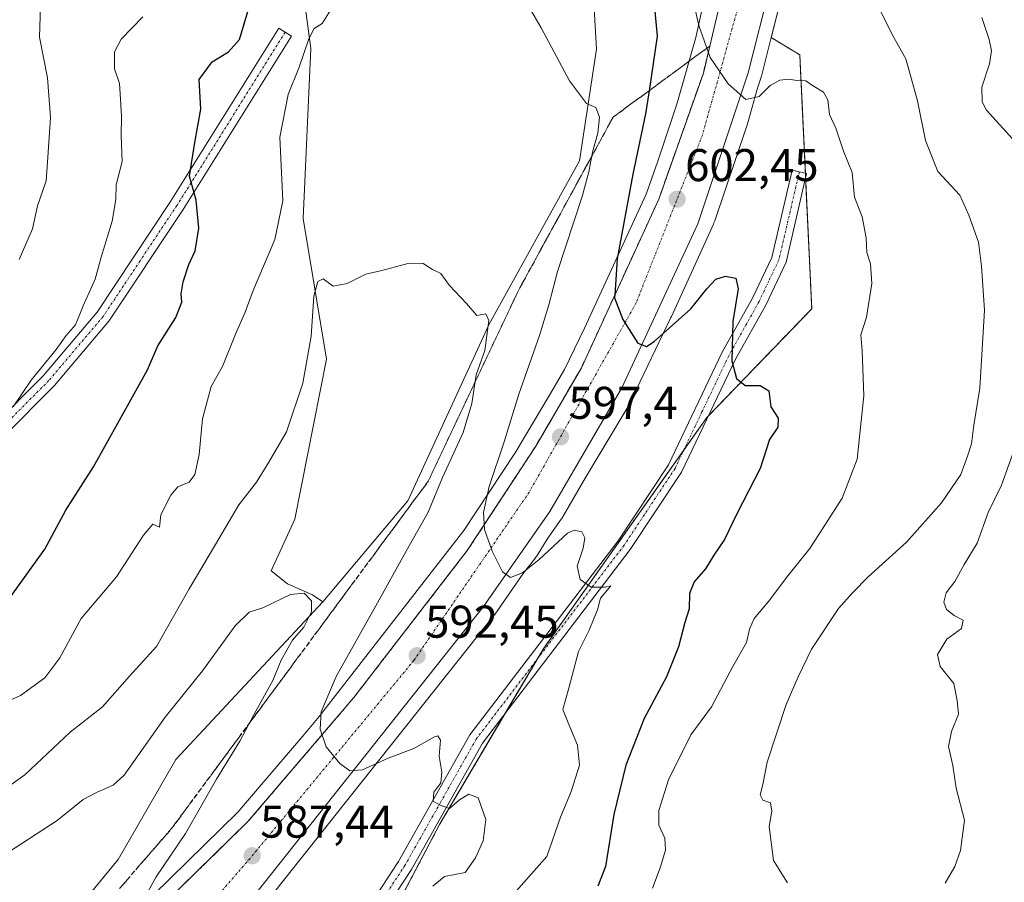
# Model space of a CAD drawing. Units: metres. Extents: x 600592 to 604037, y 4731478 to 4733842.
# Drawn here: x 601059 to 601274, y 4731663 to 4731852 of the extents above; entities that cross this region are included whole.
import ezdxf
from ezdxf.enums import TextEntityAlignment as Align

# ---------------------------------------------------------------- set-up
doc = ezdxf.new("R2010")
doc.units = ezdxf.units.M
doc.header["$MEASUREMENT"] = 0
for name, pattern in [('TRAZO_Y_PUNTO', [1, 0.5, -0.25, 0, -0.25]), ('TRAZOS', [0.75, 0.5, -0.25]), ('TRAZOSX2', [1.5, 1, -0.5])]:
    doc.linetypes.add(name, pattern=pattern)
for name, color, linetype, lineweight in [('Arbolado forestal', 92, 'TRAZOS', 0), ('Arbolado forestal CxS', 92, 'Continuous', 0), ('Camino', 19, 'Continuous', 0), ('Camino Cxs', 19, 'Continuous', 0), ('Camino eje', 39, 'TRAZO_Y_PUNTO', 13), ('Carretera de calzada única', 19, 'Continuous', 13), ('Carretera de calzada única Cxs', 19, 'Continuous', 13), ('Carretera de calzada única eje', 19, 'TRAZO_Y_PUNTO', 0), ('Carátula', 7, 'Continuous', 5), ('Cultivos herbáceos CxS', 92, 'Continuous', 0), ('Curva de nivel maestra', 36, 'Continuous', 30), ('Curva de nivel normal', 36, 'Continuous', 0), ('Matorral', 135, 'Continuous', 0), ('Matorral CxS', 135, 'Continuous', 0), ('Núcleo urbano', 19, 'Continuous', 0), ('Núcleo urbano CxS', 19, 'Continuous', 0), ('Punto de cota en terreno', 7, 'Continuous', 0), ('Rótulo de punto de cota en terreno', 19, 'Continuous', 0), ('Talud superficial', 39, 'TRAZOSX2', 0)]:
    doc.layers.add(name, color=color, linetype=linetype, lineweight=lineweight)
doc.styles.add('Arial', font='txt', dxfattribs={"height": 0.2})

# ---------------------------------------------------------------- blocks, each defined once
blk = doc.blocks.new('*U151')
at = {"layer": 'Núcleo urbano CxS', "color": 19, "linetype": 'Continuous', "lineweight": 0}
for points in [[(601226.01, 4731858.66, 606.95), (601223.26, 4731847.75, 606.07), (601221.14, 4731839.35, 605.31), (601221.08, 4731839.13, 605.28), (601220.19, 4731836.48, 605.02), (601217.97, 4731828.63, 604.38), (601217.85, 4731828.24, 604.35), (601210.92, 4731807.75, 602.08), (601210.91, 4731807.74, 602.08), (601210.73, 4731807.25, 602.02), (601210.62, 4731807, 601.99), (601201.42, 4731786.79, 600.3), (601201.34, 4731786.63, 600.28), (601194.57, 4731772.59, 598.84), (601193.34, 4731769.93, 598.51), (601193.21, 4731769.68, 598.48), (601192.95, 4731769.23, 598.44), (601191.91, 4731767.08, 598.19), (601191.88, 4731767.02, 598.18), (601191.63, 4731766.56, 598.13), (601191.57, 4731766.44, 598.12), (601182.6, 4731751.5, 596.62), (601177.46, 4731742.7, 595.88), (601177.33, 4731742.49, 595.85), (601174.46, 4731738.38, 595.29), (601171.92, 4731734.38, 595.11), (601171.82, 4731734.22, 595.1), (601171.51, 4731733.79, 595.09), (601171.48, 4731733.75, 595.08), (601169.06, 4731730.64, 594.62), (601162.83, 4731721.71, 593.66), (601162.72, 4731721.57, 593.65), (601097.59, 4731639.51, 584.25)], [(601062.47, 4731635.18, 581.97), (601106.68, 4731678.49, 587.59), (601121.19, 4731695.49, 589.36), (601121.2, 4731695.49, 589.37), (601124.47, 4731699.4, 589.77), (601156.1, 4731740.05, 593.93), (601167.25, 4731757.01, 595.71), (601174.8, 4731769.6, 597.12), (601174.8, 4731769.6, 597.12), (601178.07, 4731775.22, 597.84), (601182.44, 4731784.27, 598.61), (601195.88, 4731813.56, 601.39), (601198.36, 4731820.57, 601.8), (601202.63, 4731833.18, 602.64), (601206.77, 4731847.8, 604.33), (601210.75, 4731865.99, 606.36)]]:
    blk.add_polyline3d(points, dxfattribs=at)
blk = doc.blocks.new('*U167')
at = {"layer": 'Curva de nivel normal', "color": 36, "linetype": 'Continuous', "lineweight": 0}
for points in [[(601167.49, 4731661.25, 595), (601174.19, 4731668.84, 595), (601177.22, 4731677.38, 595), (601179.54, 4731683.02, 595), (601181.34, 4731688.76, 595), (601180.92, 4731693.15, 595), (601178.88, 4731697.99, 595), (601177.72, 4731700.96, 595), (601179.04, 4731705.57, 595), (601181.12, 4731713.62, 595), (601183.49, 4731718.3, 595), (601184.38, 4731720.63, 595), (601185.31, 4731722.71, 595), (601185.91, 4731725.29, 595), (601188.21, 4731727.93, 595), (601186.94, 4731727.7, 595), (601183.91, 4731727.65, 595), (601181.46, 4731729.32, 595), (601180.86, 4731732.23, 595), (601182.12, 4731736.17, 595), (601182.53, 4731738.47, 595), (601181.84, 4731739.74, 595), (601180.18, 4731740.13, 595), (601178.7, 4731739.44, 595), (601172.52, 4731733.7, 595), (601168.91, 4731730.77, 595), (601166.27, 4731729.79, 595), (601164.55, 4731731.04, 595), (601162.25, 4731735.54, 595), (601160.6, 4731740.29, 595), (601160.34, 4731743.97, 595), (601161.62, 4731749.66, 595), (601164.86, 4731759.4, 595), (601168.08, 4731769.82, 595), (601172.6, 4731782.63, 595), (601174.67, 4731789.38, 595), (601176.51, 4731796.62, 595), (601181.92, 4731813.06, 595), (601183.36, 4731818.39, 595), (601184.2, 4731822.69, 595), (601185.36, 4731826.9, 595), (601185.71, 4731830.4, 595), (601184.93, 4731832.48, 595), (601182.91, 4731833.39, 595), (601179.15, 4731838.3, 595), (601172.97, 4731849.89, 595), (601166.85, 4731860.47, 595)], [(601127.65, 4731854.95, 595), (601125.12, 4731850.81, 595), (601123.38, 4731849.72, 595), (601122.18, 4731847.48, 595), (601120.08, 4731841.29, 595), (601117.64, 4731835.3, 595), (601115.83, 4731826.03, 595), (601116.5, 4731812.1, 595), (601114.73, 4731803.62, 595), (601110.05, 4731792.53, 595), (601108.28, 4731787.78, 595), (601106.13, 4731782.98, 595), (601103.29, 4731775.9, 595), (601100.88, 4731771.49, 595), (601098.94, 4731764.46, 595), (601098.23, 4731756.66, 595), (601097.26, 4731752.26, 595), (601096.07, 4731750.63, 595), (601093.59, 4731749.56, 595), (601092, 4731747.78, 595), (601089.85, 4731743.45, 595), (601089.57, 4731740.79, 595), (601088.09, 4731741.42, 595), (601086.08, 4731739, 595), (601080.15, 4731729.89, 595), (601072.46, 4731720.84, 595), (601067.76, 4731712.23, 595), (601064.48, 4731707.82, 595), (601059.16, 4731703.98, 595), (601053.49, 4731701.43, 595)]]:
    blk.add_polyline3d(points, dxfattribs=at)
blk = doc.blocks.new('*U170')
at = {"layer": 'Curva de nivel normal', "color": 36, "linetype": 'Continuous', "lineweight": 0}
for points in [[(601058.89, 4731799.29, 610), (601061.77, 4731805.95, 610), (601062.89, 4731810.99, 610), (601064.8, 4731816.43, 610), (601065.18, 4731821.66, 610), (601065.71, 4731830.29, 610), (601065.05, 4731838.93, 610), (601063.33, 4731847.87, 610), (601063.56, 4731854.6, 610)], [(601245.68, 4731856.62, 610), (601249.77, 4731848.26, 610), (601252.66, 4731843.14, 610), (601253.54, 4731839.97, 610), (601255.2, 4731833.95, 610), (601256.98, 4731825.24, 610), (601259.64, 4731818.5, 610), (601264.49, 4731813.31, 610), (601266.46, 4731808.95, 610), (601268.57, 4731803.06, 610), (601269.21, 4731797.84, 610), (601269.84, 4731788.22, 610), (601268.86, 4731771.17, 610), (601267.54, 4731763.04, 610), (601267.01, 4731758.99, 610), (601266.12, 4731756.3, 610), (601264.68, 4731752.29, 610), (601260.48, 4731746.06, 610), (601252.8, 4731737.48, 610), (601244.46, 4731729.94, 610), (601241.08, 4731726.47, 610), (601237.94, 4731722.98, 610), (601232.08, 4731714.12, 610), (601229.13, 4731708.08, 610), (601226.49, 4731702.06, 610), (601222.34, 4731689.39, 610), (601221.41, 4731684.57, 610), (601220.82, 4731682.28, 610), (601221.42, 4731681.09, 610), (601223.08, 4731680.56, 610), (601223.36, 4731678.69, 610), (601222.8, 4731675.38, 610), (601223.74, 4731667.93, 610), (601226.8, 4731663.04, 610)], [(601275.94, 4731825.61, 610), (601270.31, 4731831.91, 610), (601269.37, 4731833.75, 610), (601269.3, 4731836.95, 610), (601270.96, 4731842, 610), (601271.39, 4731844.84, 610), (601270.87, 4731847.36, 610), (601269.3, 4731852.12, 610)]]:
    blk.add_polyline3d(points, dxfattribs=at)
blk = doc.blocks.new('*U175')
at = {"layer": 'Curva de nivel normal', "color": 36, "linetype": 'Continuous', "lineweight": 0}
blk.add_polyline3d([(601084.16, 4731655.97, 585), (601088.86, 4731664.35, 585), (601095.27, 4731673.83, 585), (601102.04, 4731685.69, 585), (601107.12, 4731694.05, 585), (601110.21, 4731699.89, 585), (601114.34, 4731707.3, 585), (601116.18, 4731711.7, 585), (601118.64, 4731716.08, 585), (601121.12, 4731718.96, 585), (601122.75, 4731722.3, 585), (601122.74, 4731724.65, 585), (601121.2, 4731726.39, 585), (601118.17, 4731726.03, 585), (601112.15, 4731723.18, 585), (601109.15, 4731722.21, 585), (601106.09, 4731719.23, 585), (601098.92, 4731709.39, 585), (601090.76, 4731699.23, 585), (601081.85, 4731686.59, 585), (601079.45, 4731684.38, 585), (601075.96, 4731682.86, 585), (601072.86, 4731681.25, 585), (601067.16, 4731676.68, 585), (601054.91, 4731668.7, 585)], dxfattribs=at)
blk = doc.blocks.new('*U190')
at = {"layer": 'Curva de nivel normal', "color": 36, "linetype": 'Continuous', "lineweight": 0}
blk.add_polyline3d([(601149.28, 4731662.36, 590), (601151.81, 4731664.42, 590), (601156.37, 4731665.31, 590), (601158.61, 4731668.54, 590), (601160.32, 4731672.22, 590), (601160.88, 4731676.87, 590), (601159.2, 4731681.65, 590), (601157.14, 4731682.45, 590), (601155.11, 4731681.18, 590), (601152.97, 4731679.28, 590), (601150.89, 4731680.05, 590), (601149.39, 4731680.93, 590), (601149.51, 4731682.88, 590), (601151.03, 4731684.92, 590), (601151.29, 4731687.25, 590), (601150.71, 4731690.71, 590), (601150.94, 4731694.23, 590), (601150.41, 4731695.19, 590), (601149.62, 4731694.99, 590), (601145.12, 4731692.38, 590), (601139.56, 4731690.27, 590), (601133.92, 4731687.72, 590), (601131.16, 4731687.5, 590), (601128.98, 4731689.14, 590), (601125.97, 4731692.75, 590), (601124.65, 4731696.63, 590), (601124.9, 4731700.39, 590), (601128.17, 4731708.17, 590), (601136.82, 4731723.59, 590), (601143.45, 4731735.54, 590), (601148.29, 4731744.09, 590), (601151.44, 4731751.63, 590), (601155.9, 4731761.43, 590), (601157.81, 4731767.82, 590), (601158.76, 4731774.1, 590), (601160.62, 4731779.41, 590), (601161.55, 4731785.92, 590), (601160.87, 4731787.37, 590), (601158.93, 4731787.05, 590), (601156.62, 4731789.62, 590), (601152.95, 4731793.56, 590), (601151.04, 4731796.18, 590), (601149.25, 4731797.05, 590), (601147.18, 4731798.38, 590), (601144.15, 4731798.5, 590), (601138.15, 4731796.85, 590), (601134.66, 4731796.09, 590), (601130.56, 4731794.04, 590), (601127.49, 4731793.47, 590), (601125.36, 4731795.02, 590), (601124.15, 4731794.46, 590), (601123.25, 4731791.26, 590), (601122.69, 4731782.51, 590), (601120.85, 4731772.27, 590), (601117.34, 4731761.63, 590), (601113.44, 4731754.96, 590), (601110.78, 4731750.63, 590), (601106.87, 4731745.63, 590), (601101.82, 4731736.96, 590), (601096.03, 4731727.3, 590), (601088.92, 4731714.7, 590), (601083.02, 4731708.23, 590), (601077.08, 4731701.55, 590), (601070, 4731696.01, 590), (601060.1, 4731686.65, 590), (601056.01, 4731683.77, 590)], dxfattribs=at)
blk = doc.blocks.new('*U191')
at = {"layer": 'Curva de nivel normal', "color": 36, "linetype": 'Continuous', "lineweight": 0}
for points in [[(601057.55, 4731767.04, 605), (601061.52, 4731772.93, 605), (601066.98, 4731779.63, 605), (601069.18, 4731782.63, 605), (601071.18, 4731784.96, 605), (601072.85, 4731789.12, 605), (601075.53, 4731794.95, 605), (601076.79, 4731799.78, 605), (601079.2, 4731807.62, 605), (601079.99, 4731812.36, 605), (601080.06, 4731815.57, 605), (601081.36, 4731820.69, 605), (601081.18, 4731826.29, 605), (601081.26, 4731830.57, 605), (601081.01, 4731834.3, 605), (601080.81, 4731837.71, 605), (601079.75, 4731840.91, 605), (601079.74, 4731844.65, 605), (601081.2, 4731847.38, 605), (601085.89, 4731852.29, 605)], [(601206.09, 4731856.21, 605), (601207.44, 4731850.42, 605), (601209.91, 4731843.39, 605), (601213.82, 4731837.63, 605), (601217.68, 4731834.24, 605), (601220.61, 4731834.91, 605), (601223.05, 4731837.27, 605), (601225.13, 4731838.49, 605), (601227.06, 4731838.7, 605), (601228.84, 4731838.37, 605), (601230.84, 4731838.33, 605), (601232.26, 4731837.28, 605), (601234.68, 4731835.82, 605), (601235.61, 4731834.14, 605), (601235.96, 4731830.95, 605), (601237.35, 4731827.95, 605), (601239.06, 4731822.95, 605), (601240.94, 4731818.26, 605), (601241.47, 4731812.9, 605), (601243.13, 4731808.62, 605), (601244.01, 4731804.03, 605), (601244.16, 4731800.78, 605), (601244.94, 4731798.3, 605), (601245.23, 4731794.06, 605), (601244.08, 4731786.69, 605), (601242.84, 4731782.8, 605), (601243.14, 4731779.3, 605), (601243.47, 4731769.46, 605), (601242.04, 4731755.62, 605), (601238.78, 4731747.08, 605), (601231.71, 4731736.09, 605), (601226.91, 4731730.13, 605), (601222.65, 4731724.5, 605), (601219.53, 4731720.85, 605), (601218.47, 4731718.5, 605), (601217.81, 4731715.55, 605), (601214.84, 4731710.3, 605), (601210.16, 4731701.52, 605), (601205.71, 4731695.37, 605), (601200.78, 4731685.55, 605), (601198.69, 4731678.85, 605), (601198.66, 4731675.64, 605), (601199.97, 4731672.84, 605), (601200.14, 4731670.22, 605), (601199, 4731666.31, 605), (601197.27, 4731661.87, 605)]]:
    blk.add_polyline3d(points, dxfattribs=at)
blk = doc.blocks.new('*U196')
at = {"layer": 'Curva de nivel maestra', "color": 36, "linetype": 'Continuous', "lineweight": 30}
for points in [[(601057.09, 4731725.63, 600), (601064.48, 4731735.96, 600), (601069.1, 4731744.47, 600), (601075.11, 4731753.94, 600), (601083.62, 4731769.28, 600), (601086.93, 4731775.16, 600), (601089.2, 4731780.38, 600), (601093.11, 4731786.58, 600), (601094.46, 4731789.92, 600), (601094.27, 4731791.74, 600), (601094.71, 4731794.39, 600), (601095.95, 4731798.19, 600), (601097.38, 4731801.16, 600), (601098.16, 4731806.11, 600), (601097.58, 4731812.21, 600), (601096.11, 4731817.49, 600), (601097.28, 4731824.86, 600), (601098.61, 4731832.15, 600), (601098.22, 4731838.62, 600), (601101.04, 4731842.45, 600), (601104.62, 4731844.62, 600), (601107.06, 4731847.35, 600), (601109.07, 4731854.21, 600)], [(601197.7, 4731854.25, 600), (601198.3, 4731848.09, 600), (601196.54, 4731836.14, 600), (601195.79, 4731831.07, 600), (601193.02, 4731817.9, 600), (601189.57, 4731799.4, 600), (601189.06, 4731791.49, 600), (601189.02, 4731790.9, 600), (601190.82, 4731786.18, 600), (601194.06, 4731781, 600), (601196.01, 4731780.27, 600), (601197.67, 4731781.32, 600), (601205.64, 4731788.5, 600), (601209.14, 4731792.88, 600), (601211.14, 4731794.94, 600), (601213.26, 4731795.65, 600), (601215.51, 4731795.19, 600), (601216.02, 4731792.84, 600), (601214.89, 4731785.71, 600), (601214.61, 4731777.1, 600), (601215.64, 4731773.24, 600), (601217.55, 4731771.73, 600), (601220.8, 4731771.74, 600), (601222.72, 4731770.57, 600), (601223.14, 4731767.06, 600), (601224.77, 4731764.63, 600), (601224.71, 4731762.63, 600), (601222.84, 4731759.96, 600), (601220.83, 4731753.63, 600), (601215.8, 4731743.82, 600), (601213, 4731738.06, 600), (601210.73, 4731734.67, 600), (601208.85, 4731731.7, 600), (601206.39, 4731728.81, 600), (601205.37, 4731726.3, 600), (601205.34, 4731722.96, 600), (601204.35, 4731719.97, 600), (601203, 4731714.66, 600), (601200.34, 4731708.06, 600), (601195.45, 4731698.99, 600), (601191.46, 4731688.78, 600), (601188.83, 4731677.99, 600), (601187.02, 4731666.64, 600), (601185.32, 4731662.31, 600)]]:
    blk.add_polyline3d(points, dxfattribs=at)
blk = doc.blocks.new('5PATER')
at = {"layer": 'Carátula', "linetype": 'Continuous', "lineweight": 5}
h = blk.add_hatch(color=250, dxfattribs=at)
edge = h.paths.add_edge_path()
edge.add_ellipse((0, 0.01), major_axis=(-1.33, -1.34), ratio=0.999422, start_angle=0, end_angle=360)
blk = doc.blocks.new('*U204')
at = {"layer": 'Carretera de calzada única Cxs', "color": 19, "linetype": 'Continuous', "lineweight": 13}
for points in [[(601223.1, 4731859.39, 606.98), (601218.23, 4731840.08, 605.33), (601207.19, 4731807.09, 602.37), (601190.62, 4731771.19, 598.94), (601174.87, 4731744.21, 596.29), (601160.37, 4731723.43, 594.15), (601094.98, 4731641.02, 584.44)], [(601064.57, 4731633.04, 582.59), (601108.87, 4731676.44, 587.76), (601132.05, 4731703.58, 590.93), (601156.82, 4731735.67, 594.31), (601171.8, 4731758.48, 596.75), (601181.75, 4731775.57, 598.5), (601198.66, 4731812.43, 601.94), (601208.42, 4731839.98, 604.35), (601215.78, 4731871.39, 607.35)]]:
    blk.add_polyline3d(points, dxfattribs=at)

msp = doc.modelspace()

# ---------------------------------------------------------------- linework, layer by layer
at = {"layer": 'Arbolado forestal', "color": 92, "linetype": 'TRAZOS', "lineweight": 0}
for points in [[(601236.06, 4731947.28, 614.3), (601235.56, 4731928.66, 612.74), (601235.54, 4731928.35, 612.72), (601235.53, 4731928.19, 612.71), (601235.28, 4731925.33, 612.55), (601235.05, 4731917.7, 612.04), (601235.02, 4731917.4, 612.02), (601233.45, 4731905.47, 611.23), (601233.45, 4731905.47, 611.23), (601230.79, 4731882.45, 608.77), (601230.77, 4731882.32, 608.76), (601230.68, 4731881.8, 608.72), (601230.65, 4731881.62, 608.7), (601229.75, 4731877.61, 608.4), (601226.04, 4731858.81, 606.96), (601226.01, 4731858.66, 606.95), (601223.26, 4731847.75, 606.07)], [(601083.8, 4731531.98, 577.19), (601084.82, 4731540.17, 577.31), (601084.96, 4731541.25, 577.37), (601102.3, 4731582.01, 580.39), (601106, 4731590.68, 581.14), (601108.39, 4731595.23, 581.66), (601112.39, 4731602.84, 582.58), (601150.77, 4731675.81, 589.66), (601165.13, 4731700.1, 591.81), (601172.25, 4731712.13, 593.09), (601173.54, 4731714.31, 593.28), (601204.11, 4731757.57, 598.06), (601209.18, 4731764.75, 598.81), (601209.52, 4731765.1, 598.84), (601232.1, 4731788.51, 601.87), (601230.75, 4731817.02, 604.1), (601230.7, 4731818.11, 604.18), (601229.48, 4731844.01, 605.53), (601223.26, 4731847.75, 606.07)]]:
    msp.add_polyline3d(points, dxfattribs=at)
at = {"layer": 'Arbolado forestal CxS', "color": 92, "linetype": 'Continuous', "lineweight": 0}
msp.add_polyline3d([(601278.85, 4731597.58, 610.61), (601272.81, 4731584.72, 609.89), (601264.72, 4731584.68, 610.38), (601245.78, 4731592.92, 611.14), (601235.11, 4731598.23, 611.02), (601217.94, 4731591.66, 608.13), (601215.58, 4731590.75, 607.65), (601188.97, 4731590.49, 603.53), (601183.46, 4731596.44, 603.15), (601165.34, 4731594.93, 600.35), (601165.83, 4731580.64, 599.25), (601146.23, 4731564.89, 593.48), (601125.55, 4731557.99, 589.61), (601105.85, 4731540.26, 585.72), (601083.8, 4731531.98, 577.19), (601084.96, 4731541.25, 577.37), (601106, 4731590.68, 581.14), (601150.77, 4731675.81, 589.66), (601173.54, 4731714.31, 593.28), (601209.18, 4731764.75, 598.81), (601232.1, 4731788.51, 601.87), (601229.48, 4731844, 605.53), (601223.26, 4731847.75, 606.07), (601226.01, 4731858.66, 606.95)], dxfattribs=at)
at = {"layer": 'Camino', "color": 19, "linetype": 'Continuous', "lineweight": 0}
for points in [[(601041.63, 4731751.27, 607.92), (601064.2, 4731773.92, 604.64), (601075.91, 4731787.76, 603.09), (601091.99, 4731811.94, 600.85), (601115.64, 4731849.79, 596.15), (601118.38, 4731848.08, 595.38), (601094.7, 4731810.19, 600.48), (601078.5, 4731785.82, 602.51), (601066.58, 4731771.73, 603.83), (601044.03, 4731749.11, 606.75)], [(601128.13, 4731646.87, 586.34), (601141.78, 4731667.71, 588.16), (601157.4, 4731695.39, 590.97), (601189.76, 4731737.79, 595.86), (601200.78, 4731754.41, 597.56), (601212.5, 4731778.99, 599.32), (601219.12, 4731790.83, 600.72), (601223.37, 4731799.74, 601.64), (601227.79, 4731818.78, 604.06), (601230.99, 4731818.04, 604.2), (601226.49, 4731798.65, 602.24), (601222.05, 4731789.31, 601.2), (601215.42, 4731777.48, 600), (601203.65, 4731752.78, 597.73), (601192.44, 4731735.88, 596.14), (601160.15, 4731693.57, 591.26), (601144.6, 4731666, 588.69), (601130.94, 4731645.15, 586.32)]]:
    msp.add_polyline3d(points, dxfattribs=at)
at = {"layer": 'Camino Cxs', "color": 19, "linetype": 'Continuous', "lineweight": 0}
for points in [[(601041.63, 4731751.27, 607.92), (601064.2, 4731773.92, 604.64), (601075.91, 4731787.76, 603.09), (601091.99, 4731811.94, 600.85), (601115.64, 4731849.79, 596.15), (601118.38, 4731848.08, 595.38), (601094.7, 4731810.19, 600.48), (601078.5, 4731785.82, 602.51), (601066.58, 4731771.73, 603.83), (601044.03, 4731749.11, 606.75)], [(601128.13, 4731646.87, 586.34), (601141.78, 4731667.71, 588.16), (601157.4, 4731695.39, 590.97), (601189.76, 4731737.79, 595.86), (601200.78, 4731754.41, 597.56), (601212.5, 4731778.99, 599.32), (601219.12, 4731790.83, 600.72), (601223.37, 4731799.74, 601.64), (601227.79, 4731818.78, 604.06), (601230.99, 4731818.04, 604.2), (601226.49, 4731798.65, 602.24), (601222.05, 4731789.31, 601.2), (601215.42, 4731777.48, 600), (601203.65, 4731752.78, 597.73), (601192.44, 4731735.88, 596.14), (601160.15, 4731693.57, 591.26), (601144.6, 4731666, 588.69), (601130.94, 4731645.15, 586.32)]]:
    msp.add_polyline3d(points, dxfattribs=at)
at = {"layer": 'Camino eje', "color": 39, "linetype": 'TRAZO_Y_PUNTO', "lineweight": 13}
for points in [[(601117.01, 4731848.94, 595.58), (601105.19, 4731830.01, 597.76), (601093.35, 4731811.07, 600.64), (601085.31, 4731798.98, 601.85), (601077.21, 4731786.79, 602.69), (601065.39, 4731772.83, 604.15), (601054.12, 4731761.52, 605.52)], [(601229.39, 4731818.41, 604.13), (601224.93, 4731799.2, 601.95), (601222.71, 4731794.53, 601.4), (601220.59, 4731790.07, 601.01), (601217.27, 4731784.16, 600.47), (601213.96, 4731778.24, 599.67), (601208.1, 4731765.95, 598.59), (601202.22, 4731753.6, 597.7), (601191.1, 4731736.84, 595.96), (601158.78, 4731694.48, 591.15), (601150.97, 4731680.64, 589.92), (601143.19, 4731666.86, 588.43), (601129.54, 4731646.01, 586.34), (601126.19, 4731640.18, 585.79), (601122.79, 4731634.23, 585.36), (601118.89, 4731625.68, 584.56), (601114.92, 4731616.96, 583.63), (601111.34, 4731605.05, 582.53), (601107.76, 4731593.12, 581.46), (601098.81, 4731574.88, 579.9), (601085.84, 4731544.97, 577.74), (601082.46, 4731539.26, 577.04), (601077.34, 4731530.89, 576.44), (601073.66, 4731524.88, 575.91)]]:
    msp.add_polyline3d(points, dxfattribs=at)
at = {"layer": 'Carretera de calzada única', "color": 19, "linetype": 'Continuous', "lineweight": 13}
for points in [[(601234.98, 4732078.31, 626.04), (601234.71, 4732004.18, 619.5), (601232.05, 4731917.79, 612.03), (601226.82, 4731878.26, 608.66), (601223.1, 4731859.39, 606.98), (601218.23, 4731840.08, 605.33), (601207.19, 4731807.09, 602.37), (601190.62, 4731771.19, 598.94), (601174.87, 4731744.21, 596.29), (601160.37, 4731723.43, 594.15), (601094.98, 4731641.02, 584.44), (601083.07, 4731624.96, 582.67)], [(601008.4, 4731483.32, 570.78), (601009.55, 4731489.19, 571.16), (601014.05, 4731508.84, 572.61), (601019.32, 4731526.46, 573.77), (601032.37, 4731560.18, 576.53), (601043.14, 4731582.65, 578.39), (601052.23, 4731599.36, 579.99), (601052.73, 4731616.11, 580.93), (601054.48, 4731620.76, 581.13), (601064.57, 4731633.04, 582.59), (601108.87, 4731676.44, 587.76), (601132.05, 4731703.58, 590.93), (601156.82, 4731735.67, 594.31), (601171.8, 4731758.48, 596.75), (601181.75, 4731775.57, 598.5), (601198.66, 4731812.43, 601.94), (601208.42, 4731839.98, 604.35), (601215.78, 4731871.39, 607.35), (601221.26, 4731909.77, 610.81), (601222.35, 4731925, 612.21), (601224.19, 4731981.51, 617.24), (601224.76, 4732073.01, 625.3)]]:
    msp.add_polyline3d(points, dxfattribs=at)
at = {"layer": 'Carretera de calzada única eje', "color": 19, "linetype": 'TRAZO_Y_PUNTO', "lineweight": 0}
msp.add_polyline3d([(601091.17, 4732583.14, 667.77), (601101.67, 4732519.72, 662.75), (601109.67, 4732484.75, 660.11), (601120, 4732457.09, 657.84), (601146.35, 4732408.19, 653.21), (601170.64, 4732362.85, 649.15), (601180.07, 4732336.08, 646.81), (601195.17, 4732276.23, 641.98), (601210.87, 4732207.18, 636.45), (601223.57, 4732140.55, 631.03), (601228.01, 4732102.61, 627.96), (601229.5, 4732051.07, 623.38), (601229.5, 4731987.35, 618.01), (601226.87, 4731917.72, 611.86), (601219.46, 4731866.76, 607.34), (601208.21, 4731826.46, 603.77), (601193.69, 4731789.71, 600.36), (601170.35, 4731748.42, 596.24), (601145.17, 4731711.68, 592.35), (601109.35, 4731668.41, 587.36), (601092.23, 4731648.68, 585.13), (601079.35, 4731633.58, 583.41)], dxfattribs=at)
at = {"layer": 'Cultivos herbáceos CxS', "color": 92, "linetype": 'Continuous', "lineweight": 0}
for points in [[(601125.23, 4731724.46, 585.69), (601143.85, 4731746.53, 587.93), (601161.6, 4731785.17, 590.06), (601181.32, 4731820.84, 593.64), (601185.07, 4731845.25, 596.33), (601183.19, 4731878.53, 598.61), (601177.09, 4731929.69, 602.16), (601164.57, 4731947.15, 602.66), (601134.77, 4731994.67, 606.81), (601116.21, 4732024.68, 610.81), (601109.33, 4732028.62, 611.02), (601094.92, 4732036.85, 612), (601079.07, 4732034.54, 611.16), (601064.7, 4732015.45, 609.03)], [(601064.7, 4732015.45, 609.03), (601066.86, 4732013.91, 608.51), (601089.44, 4731975.74, 605.59), (601111.79, 4731934.42, 600.17), (601114.75, 4731903.88, 598.38), (601122.62, 4731845.39, 594.72), (601120.95, 4731808.25, 591.98), (601126.06, 4731777.52, 588.73), (601119.16, 4731742.53, 586.9), (601113.98, 4731731.23, 585.76), (601117.51, 4731728.37, 585.17), (601122.99, 4731725.96, 585.18), (601125.23, 4731724.46, 585.69)], [(601183.19, 4731878.53, 598.61), (601185.07, 4731845.25, 596.33), (601181.32, 4731820.84, 593.65), (601161.6, 4731785.17, 590.06), (601143.85, 4731746.53, 587.93), (601125.23, 4731724.46, 585.69), (601125.23, 4731724.46, 585.69), (601122.99, 4731725.96, 585.18), (601117.51, 4731728.37, 585.17), (601113.98, 4731731.23, 585.76), (601119.16, 4731742.53, 586.9), (601126.06, 4731777.51, 588.73), (601120.95, 4731808.25, 591.98), (601122.62, 4731845.39, 594.72), (601114.75, 4731903.88, 598.38)]]:
    msp.add_polyline3d(points, dxfattribs=at)
at = {"layer": 'Curva de nivel normal', "color": 36, "linetype": 'Continuous', "lineweight": 0}
msp.add_polyline3d([(601276.94, 4731759.3, 615), (601273.56, 4731749.96, 615), (601270.65, 4731743.96, 615), (601268.24, 4731737.3, 615), (601265.41, 4731732.65, 615), (601263.37, 4731728.93, 615), (601261.47, 4731726.42, 615), (601260.94, 4731724.4, 615), (601261.52, 4731722.81, 615), (601263.25, 4731721.48, 615), (601265.22, 4731720.42, 615), (601264.8, 4731718.63, 615), (601261.64, 4731716.3, 615), (601259.59, 4731712.97, 615), (601260.2, 4731710.31, 615), (601263.14, 4731706.64, 615), (601263.88, 4731702.91, 615), (601264.16, 4731699.92, 615), (601262.62, 4731696.13, 615), (601262.02, 4731692.84, 615), (601262.97, 4731688.71, 615), (601263.63, 4731683.78, 615), (601265.49, 4731676.73, 615), (601264.6, 4731670.12, 615), (601263.36, 4731666.59, 615), (601261.29, 4731662.97, 615)], dxfattribs=at)
at = {"layer": 'Matorral', "color": 135, "linetype": 'Continuous', "lineweight": 0}
for points in [[(601125.23, 4731724.46, 585.69), (601143.85, 4731746.53, 587.93), (601161.6, 4731785.17, 590.06), (601181.32, 4731820.84, 593.64), (601185.07, 4731845.25, 596.33), (601183.19, 4731878.53, 598.61), (601177.09, 4731929.69, 602.16), (601164.57, 4731947.15, 602.66), (601134.77, 4731994.67, 606.81), (601116.21, 4732024.68, 610.81), (601109.33, 4732028.62, 611.02), (601094.92, 4732036.85, 612), (601079.07, 4732034.54, 611.16), (601064.7, 4732015.45, 609.03)], [(601064.7, 4732015.45, 609.03), (601066.86, 4732013.91, 608.51), (601089.44, 4731975.74, 605.59), (601111.79, 4731934.42, 600.17), (601114.75, 4731903.88, 598.38), (601122.62, 4731845.39, 594.72), (601120.95, 4731808.25, 591.98), (601126.06, 4731777.52, 588.73), (601119.16, 4731742.53, 586.9), (601113.98, 4731731.23, 585.76), (601117.51, 4731728.37, 585.17), (601122.99, 4731725.96, 585.18), (601125.23, 4731724.46, 585.69)], [(601062.47, 4731635.18, 581.97), (601106.67, 4731678.49, 587.59), (601121.19, 4731695.49, 589.36), (601121.2, 4731695.49, 589.37), (601124.47, 4731699.4, 589.77), (601156.1, 4731740.05, 593.93), (601167.25, 4731757.01, 595.71), (601174.8, 4731769.6, 597.12), (601174.8, 4731769.6, 597.12), (601178.07, 4731775.22, 597.84), (601182.44, 4731784.27, 598.61), (601195.88, 4731813.56, 601.39), (601198.36, 4731820.57, 601.8), (601202.62, 4731833.18, 602.64), (601206.76, 4731847.8, 604.33), (601210.75, 4731865.99, 606.36)], [(601083.8, 4731531.98, 577.19), (601084.82, 4731540.17, 577.31), (601084.96, 4731541.25, 577.37), (601102.3, 4731582.01, 580.39), (601106, 4731590.68, 581.14), (601108.39, 4731595.23, 581.66), (601112.39, 4731602.84, 582.58), (601150.77, 4731675.81, 589.66), (601165.13, 4731700.1, 591.81), (601172.25, 4731712.13, 593.09), (601173.54, 4731714.31, 593.28), (601204.11, 4731757.57, 598.06), (601209.18, 4731764.75, 598.81), (601209.52, 4731765.1, 598.84), (601232.1, 4731788.51, 601.87), (601230.75, 4731817.02, 604.1), (601230.7, 4731818.11, 604.18), (601229.48, 4731844.01, 605.53), (601223.26, 4731847.75, 606.07)], [(601223.26, 4731847.75, 606.07), (601221.14, 4731839.35, 605.31), (601221.07, 4731839.13, 605.28), (601220.19, 4731836.48, 605.02), (601217.96, 4731828.63, 604.38), (601217.85, 4731828.24, 604.35), (601210.91, 4731807.75, 602.08), (601210.91, 4731807.74, 602.08), (601210.73, 4731807.25, 602.02), (601210.62, 4731807, 601.99), (601201.42, 4731786.79, 600.3), (601201.34, 4731786.63, 600.28), (601194.57, 4731772.59, 598.84), (601193.34, 4731769.93, 598.51), (601193.21, 4731769.68, 598.48), (601192.95, 4731769.23, 598.44), (601191.91, 4731767.08, 598.19), (601191.88, 4731767.02, 598.18), (601191.63, 4731766.56, 598.13), (601191.57, 4731766.44, 598.12), (601182.6, 4731751.5, 596.62), (601177.46, 4731742.7, 595.88), (601177.33, 4731742.49, 595.85), (601174.46, 4731738.38, 595.29), (601171.92, 4731734.38, 595.11), (601171.82, 4731734.22, 595.1), (601171.51, 4731733.79, 595.09), (601171.48, 4731733.75, 595.08), (601169.06, 4731730.64, 594.62), (601162.83, 4731721.71, 593.66), (601162.72, 4731721.57, 593.65), (601097.59, 4731639.51, 584.25)], [(601125.23, 4731724.46, 585.69), (601093.14, 4731689.98, 582.73), (601080.54, 4731668.15, 581.43), (601040.4, 4731619.51, 581.53), (601004.52, 4731578.6, 591.6), (600989.96, 4731560.05, 589.43), (600984.41, 4731552.99, 589.35), (600962.28, 4731508.93, 585.11), (600956.46, 4731482.55, 581.95)]]:
    msp.add_polyline3d(points, dxfattribs=at)
at = {"layer": 'Matorral CxS', "color": 135, "linetype": 'Continuous', "lineweight": 0}
for points in [[(601016.06, 4732044.07, 617.39), (601046.14, 4732028.63, 610.49), (601064.7, 4732015.45, 609.03), (601064.7, 4732015.45, 609.03), (601066.86, 4732013.91, 608.51), (601089.44, 4731975.74, 605.59), (601111.79, 4731934.42, 600.17), (601114.75, 4731903.88, 598.38), (601122.62, 4731845.39, 594.72), (601120.95, 4731808.25, 591.98), (601126.06, 4731777.51, 588.73), (601119.16, 4731742.53, 586.9), (601113.98, 4731731.23, 585.76), (601117.51, 4731728.37, 585.17), (601122.99, 4731725.96, 585.18), (601125.23, 4731724.46, 585.69), (601093.14, 4731689.98, 582.73), (601080.54, 4731668.15, 581.43), (601040.4, 4731619.51, 581.53), (601004.52, 4731578.6, 591.6), (600984.41, 4731552.99, 589.35), (600962.28, 4731508.93, 585.11), (600956.46, 4731482.55, 581.96), (600696.67, 4731478.71, 563.54)], [(601040.4, 4731619.51, 581.53), (601080.54, 4731668.15, 581.43), (601093.14, 4731689.98, 582.73), (601125.23, 4731724.46, 585.69), (601143.85, 4731746.53, 587.93), (601161.6, 4731785.17, 590.06), (601181.32, 4731820.84, 593.65), (601185.07, 4731845.25, 596.33), (601183.19, 4731878.53, 598.61)], [(601210.75, 4731865.99, 606.36), (601206.77, 4731847.8, 604.33), (601202.62, 4731833.18, 602.64), (601198.36, 4731820.57, 601.8), (601195.88, 4731813.56, 601.39), (601182.44, 4731784.27, 598.61), (601178.07, 4731775.22, 597.84), (601174.8, 4731769.6, 597.12), (601174.8, 4731769.6, 597.12), (601167.25, 4731757.01, 595.71), (601156.1, 4731740.05, 593.93), (601124.47, 4731699.4, 589.77), (601121.2, 4731695.49, 589.37), (601121.19, 4731695.49, 589.36), (601106.68, 4731678.49, 587.59), (601062.47, 4731635.18, 581.97)], [(601097.59, 4731639.51, 584.25), (601162.72, 4731721.57, 593.65), (601162.83, 4731721.71, 593.66), (601169.06, 4731730.64, 594.62), (601171.48, 4731733.75, 595.08), (601171.51, 4731733.79, 595.09), (601171.82, 4731734.22, 595.1), (601171.92, 4731734.38, 595.11), (601174.46, 4731738.38, 595.29), (601177.33, 4731742.49, 595.85), (601177.46, 4731742.7, 595.88), (601182.6, 4731751.5, 596.62), (601191.57, 4731766.44, 598.12), (601191.63, 4731766.56, 598.13), (601191.88, 4731767.02, 598.18), (601191.91, 4731767.08, 598.19), (601192.95, 4731769.23, 598.44), (601193.21, 4731769.68, 598.48), (601193.34, 4731769.93, 598.51), (601194.57, 4731772.59, 598.84), (601201.34, 4731786.63, 600.28), (601201.42, 4731786.79, 600.3), (601210.62, 4731807, 601.99), (601210.73, 4731807.25, 602.02), (601210.91, 4731807.74, 602.08), (601210.92, 4731807.75, 602.08), (601217.85, 4731828.24, 604.35), (601217.96, 4731828.63, 604.38), (601220.19, 4731836.48, 605.02), (601221.08, 4731839.13, 605.28), (601221.14, 4731839.35, 605.31), (601223.26, 4731847.75, 606.07), (601229.48, 4731844, 605.53), (601232.1, 4731788.51, 601.87), (601209.18, 4731764.75, 598.81), (601173.54, 4731714.31, 593.28), (601150.77, 4731675.81, 589.66), (601106, 4731590.68, 581.14)]]:
    msp.add_polyline3d(points, dxfattribs=at)
at = {"layer": 'Núcleo urbano', "color": 19, "linetype": 'Continuous', "lineweight": 0}
for points in [[(601236.06, 4731947.28, 614.3), (601235.56, 4731928.66, 612.74), (601235.54, 4731928.35, 612.72), (601235.53, 4731928.19, 612.71), (601235.28, 4731925.33, 612.55), (601235.05, 4731917.7, 612.04), (601235.02, 4731917.4, 612.02), (601233.45, 4731905.47, 611.23), (601233.45, 4731905.47, 611.23), (601230.79, 4731882.45, 608.77), (601230.77, 4731882.32, 608.76), (601230.68, 4731881.8, 608.72), (601230.65, 4731881.62, 608.7), (601229.75, 4731877.61, 608.4), (601226.04, 4731858.81, 606.96), (601226.01, 4731858.66, 606.95), (601223.26, 4731847.75, 606.07)], [(601062.47, 4731635.18, 581.97), (601106.67, 4731678.49, 587.59), (601121.19, 4731695.49, 589.36), (601121.2, 4731695.49, 589.37), (601124.47, 4731699.4, 589.77), (601156.1, 4731740.05, 593.93), (601167.25, 4731757.01, 595.71), (601174.8, 4731769.6, 597.12), (601174.8, 4731769.6, 597.12), (601178.07, 4731775.22, 597.84), (601182.44, 4731784.27, 598.61), (601195.88, 4731813.56, 601.39), (601198.36, 4731820.57, 601.8), (601202.62, 4731833.18, 602.64), (601206.76, 4731847.8, 604.33), (601210.75, 4731865.99, 606.36)], [(601223.26, 4731847.75, 606.07), (601221.14, 4731839.35, 605.31), (601221.07, 4731839.13, 605.28), (601220.19, 4731836.48, 605.02), (601217.96, 4731828.63, 604.38), (601217.85, 4731828.24, 604.35), (601210.91, 4731807.75, 602.08), (601210.91, 4731807.74, 602.08), (601210.73, 4731807.25, 602.02), (601210.62, 4731807, 601.99), (601201.42, 4731786.79, 600.3), (601201.34, 4731786.63, 600.28), (601194.57, 4731772.59, 598.84), (601193.34, 4731769.93, 598.51), (601193.21, 4731769.68, 598.48), (601192.95, 4731769.23, 598.44), (601191.91, 4731767.08, 598.19), (601191.88, 4731767.02, 598.18), (601191.63, 4731766.56, 598.13), (601191.57, 4731766.44, 598.12), (601182.6, 4731751.5, 596.62), (601177.46, 4731742.7, 595.88), (601177.33, 4731742.49, 595.85), (601174.46, 4731738.38, 595.29), (601171.92, 4731734.38, 595.11), (601171.82, 4731734.22, 595.1), (601171.51, 4731733.79, 595.09), (601171.48, 4731733.75, 595.08), (601169.06, 4731730.64, 594.62), (601162.83, 4731721.71, 593.66), (601162.72, 4731721.57, 593.65), (601097.59, 4731639.51, 584.25)]]:
    msp.add_polyline3d(points, dxfattribs=at)
at = {"layer": 'Talud superficial', "color": 39, "linetype": 'TRAZOSX2', "lineweight": 0}
for points in [[(601209.81, 4731845.9, 581.56), (601206.29, 4731843.32, 581.56), (601199.25, 4731838.14, 581.56), (601196.54, 4731836.14, 581.56), (601195.74, 4731835.55, 581.56), (601192.22, 4731832.97, 581.56), (601188.7, 4731830.38, 581.56), (601186.39, 4731826.16, 581.56), (601184.08, 4731821.93, 581.56), (601181.77, 4731817.71, 581.56), (601179.46, 4731813.48, 581.56), (601177.16, 4731809.26, 581.56), (601174.85, 4731805.03, 581.56), (601172.54, 4731800.81, 581.56), (601170.23, 4731796.58, 581.56), (601167.92, 4731792.36, 581.56), (601165.96, 4731788.2, 581.56), (601163.99, 4731784.05, 581.56), (601162.03, 4731779.89, 581.56), (601160.06, 4731775.74, 581.56), (601158.1, 4731771.58, 581.56), (601156.13, 4731767.42, 581.56), (601154.17, 4731763.27, 581.56), (601152.2, 4731759.11, 581.56), (601150.24, 4731754.96, 581.56), (601148.28, 4731750.8, 581.56), (601145.32, 4731746.81, 581.56), (601142.37, 4731742.82, 581.56), (601139.42, 4731738.82, 581.56), (601130.57, 4731726.85, 581.56), (601127.62, 4731722.85, 581.56), (601118.77, 4731710.88, 581.56), (601115.82, 4731706.88, 581.56), (601112.86, 4731702.89, 581.56), (601106.96, 4731694.91, 581.56), (601104.01, 4731690.91, 581.56), (601095.16, 4731678.94, 581.56), (601092.21, 4731674.94, 581.56), (601088.96, 4731671.2, 581.56), (601082.46, 4731663.7, 581.56), (601079.22, 4731659.95, 581.56)], [(601081.38, 4731662.45, 582.13), (601082.46, 4731663.7, 582.29), (601083.54, 4731664.95, 582.57), (601084.63, 4731666.2, 582.77), (601085.71, 4731667.45, 582.89), (601086.79, 4731668.7, 582.98), (601087.88, 4731669.95, 583.1), (601088.96, 4731671.2, 583.15), (601090.04, 4731672.45, 583.13), (601091.13, 4731673.69, 583.08), (601092.21, 4731674.94, 583.32), (601093.19, 4731676.27, 583.51), (601094.18, 4731677.61, 583.64), (601095.16, 4731678.94, 583.74), (601096.14, 4731680.27, 583.87), (601097.13, 4731681.6, 584), (601098.11, 4731682.93, 584.11), (601099.09, 4731684.26, 584.19), (601100.08, 4731685.59, 584.29), (601101.06, 4731686.92, 584.39), (601102.04, 4731688.25, 584.5), (601103.03, 4731689.58, 584.53), (601104.01, 4731690.91, 584.52), (601104.99, 4731692.24, 584.5), (601105.98, 4731693.58, 584.47), (601106.96, 4731694.91, 584.54), (601107.94, 4731696.24, 584.7), (601108.93, 4731697.57, 584.84), (601109.91, 4731698.9, 584.99), (601110.89, 4731700.23, 585.13), (601111.88, 4731701.56, 585.21), (601112.86, 4731702.89, 585.32), (601113.85, 4731704.22, 585.46), (601114.83, 4731705.55, 585.61), (601115.82, 4731706.88, 585.72), (601116.8, 4731708.21, 585.81), (601117.79, 4731709.55, 585.94), (601118.77, 4731710.88, 586.02), (601119.75, 4731712.21, 586.05), (601120.74, 4731713.54, 586.02), (601121.72, 4731714.87, 586), (601122.7, 4731716.2, 586.11), (601123.69, 4731717.53, 586.15), (601124.67, 4731718.86, 586.22), (601125.65, 4731720.19, 586.41), (601126.64, 4731721.52, 586.53), (601127.62, 4731722.85, 586.67), (601128.6, 4731724.18, 586.82), (601129.59, 4731725.52, 586.98), (601130.57, 4731726.85, 587.11), (601131.55, 4731728.18, 587.2), (601132.54, 4731729.51, 587.12), (601133.52, 4731730.84, 587.1), (601134.5, 4731732.17, 587.18), (601135.49, 4731733.5, 587.34), (601136.47, 4731734.83, 587.36), (601137.45, 4731736.16, 587.31), (601138.44, 4731737.49, 587.19), (601139.42, 4731738.82, 587.08), (601140.4, 4731740.15, 587.16), (601141.39, 4731741.49, 587.18), (601142.37, 4731742.82, 587.51), (601143.35, 4731744.15, 587.89), (601144.34, 4731745.48, 588.21), (601145.32, 4731746.81, 588.4), (601146.31, 4731748.14, 588.47), (601147.29, 4731749.47, 588.62), (601148.28, 4731750.8, 588.78), (601148.93, 4731752.19, 588.77), (601149.59, 4731753.57, 588.75), (601150.24, 4731754.96, 588.74), (601150.89, 4731756.34, 588.61), (601151.55, 4731757.73, 588.37), (601152.2, 4731759.11, 588.48), (601152.86, 4731760.5, 588.7), (601153.51, 4731761.88, 588.83), (601154.17, 4731763.27, 588.87), (601154.82, 4731764.65, 589.05), (601155.48, 4731766.04, 589.21), (601156.13, 4731767.42, 589.31), (601156.79, 4731768.81, 589.44), (601157.44, 4731770.19, 589.65), (601158.1, 4731771.58, 589.86), (601158.75, 4731772.97, 590.06), (601159.41, 4731774.35, 590.22), (601160.06, 4731775.74, 590.27), (601160.72, 4731777.12, 590.21), (601161.37, 4731778.51, 590.05), (601162.03, 4731779.89, 590.35), (601162.68, 4731781.28, 590.69), (601163.34, 4731782.66, 591.01), (601163.99, 4731784.05, 591.28), (601164.65, 4731785.43, 591.49), (601165.3, 4731786.82, 591.66), (601165.96, 4731788.2, 591.79), (601166.61, 4731789.59, 591.81), (601167.27, 4731790.97, 591.77), (601167.92, 4731792.36, 591.7), (601168.69, 4731793.77, 591.71), (601169.46, 4731795.17, 591.97), (601170.23, 4731796.58, 592.23), (601171, 4731797.99, 592.49), (601171.77, 4731799.4, 592.62), (601172.54, 4731800.81, 592.69), (601173.31, 4731802.22, 592.75), (601174.08, 4731803.62, 592.82), (601174.85, 4731805.03, 593.14), (601175.62, 4731806.44, 593.4), (601176.39, 4731807.85, 593.6), (601177.16, 4731809.26, 593.72), (601177.93, 4731810.67, 593.82), (601178.69, 4731812.07, 593.96), (601179.46, 4731813.48, 594.14), (601180.23, 4731814.89, 594.18), (601181, 4731816.3, 594.05), (601181.77, 4731817.71, 593.89), (601182.54, 4731819.12, 594.15), (601183.31, 4731820.52, 594.58), (601184.08, 4731821.93, 594.93), (601184.85, 4731823.34, 595.19), (601185.62, 4731824.75, 595.45), (601186.39, 4731826.16, 595.58), (601187.16, 4731827.57, 595.84), (601187.93, 4731828.97, 596.15), (601188.7, 4731830.38, 596.45), (601189.87, 4731831.24, 596.97), (601191.05, 4731832.11, 597.43), (601192.22, 4731832.97, 597.91), (601193.39, 4731833.83, 598.49), (601194.57, 4731834.69, 599.04), (601195.74, 4731835.55, 599.51), (601196.91, 4731836.41, 599.9), (601198.08, 4731837.28, 600.3), (601199.25, 4731838.14, 600.75), (601200.42, 4731839, 601.33), (601201.6, 4731839.87, 602.01), (601202.77, 4731840.73, 602.55), (601203.94, 4731841.59, 603.06), (601205.12, 4731842.46, 603.54), (601206.29, 4731843.32, 603.98), (601207.46, 4731844.18, 604.31), (601208.64, 4731845.04, 604.61), (601209.81, 4731845.9, 604.92), (601209.46, 4731844.42, 604.76), (601209.11, 4731842.94, 604.61), (601208.76, 4731841.46, 604.47), (601208.42, 4731839.98, 604.35), (601207.88, 4731838.45, 604.22), (601207.33, 4731836.92, 604.13), (601206.79, 4731835.39, 604.08), (601206.25, 4731833.86, 603.98), (601205.71, 4731832.33, 603.73), (601205.17, 4731830.8, 603.5), (601204.63, 4731829.27, 603.32), (601204.08, 4731827.73, 603.19), (601203.54, 4731826.2, 603.1), (601203, 4731824.67, 603.06), (601202.45, 4731823.14, 603.01), (601201.91, 4731821.61, 602.87), (601201.37, 4731820.08, 602.7), (601200.83, 4731818.55, 602.5), (601200.29, 4731817.02, 602.33), (601199.75, 4731815.49, 602.18), (601199.2, 4731813.96, 602.06), (601198.66, 4731812.43, 601.94), (601198.03, 4731811.06, 601.82), (601197.41, 4731809.7, 601.72), (601196.78, 4731808.33, 601.63), (601196.15, 4731806.97, 601.43), (601195.53, 4731805.6, 601.21), (601194.9, 4731804.24, 601.04), (601194.27, 4731802.87, 600.9), (601193.65, 4731801.51, 600.77), (601193.02, 4731800.14, 600.68), (601192.39, 4731798.78, 600.62), (601191.77, 4731797.41, 600.51), (601191.14, 4731796.05, 600.33), (601190.52, 4731794.68, 600.14), (601189.89, 4731793.32, 599.99), (601189.27, 4731791.95, 599.83), (601188.64, 4731790.59, 599.7), (601188.02, 4731789.22, 599.58), (601187.39, 4731787.86, 599.49), (601186.76, 4731786.49, 599.41), (601186.14, 4731785.13, 599.31), (601185.51, 4731783.76, 599.22), (601184.88, 4731782.4, 599.08), (601184.26, 4731781.03, 598.94), (601183.63, 4731779.67, 598.81), (601183, 4731778.3, 598.7), (601182.38, 4731776.94, 598.59), (601181.75, 4731775.57, 598.5), (601180.92, 4731774.15, 598.33), (601180.09, 4731772.72, 598.14), (601179.26, 4731771.3, 597.96), (601178.43, 4731769.87, 597.83), (601177.61, 4731768.45, 597.74), (601176.78, 4731767.02, 597.6), (601175.95, 4731765.6, 597.42), (601175.12, 4731764.17, 597.26), (601174.29, 4731762.75, 597.12), (601173.46, 4731761.33, 596.97), (601172.63, 4731759.9, 596.85), (601171.8, 4731758.48, 596.75), (601170.97, 4731757.21, 596.55), (601170.13, 4731755.95, 596.36), (601169.3, 4731754.68, 596.22), (601168.47, 4731753.41, 596.12), (601167.64, 4731752.15, 595.99), (601166.81, 4731750.88, 595.88), (601165.98, 4731749.61, 595.73), (601165.14, 4731748.34, 595.58), (601164.31, 4731747.07, 595.43), (601163.48, 4731745.8, 595.31), (601162.64, 4731744.54, 595.22), (601161.81, 4731743.27, 595.14), (601160.98, 4731742, 594.95), (601160.15, 4731740.74, 594.77), (601159.32, 4731739.47, 594.62), (601158.49, 4731738.2, 594.51), (601157.65, 4731736.94, 594.4), (601156.82, 4731735.67, 594.31), (601155.9, 4731734.48, 594.16), (601154.99, 4731733.29, 594), (601154.07, 4731732.1, 593.83), (601153.15, 4731730.91, 593.7), (601152.24, 4731729.73, 593.63), (601151.32, 4731728.54, 593.57), (601150.4, 4731727.35, 593.33), (601149.48, 4731726.16, 593.14), (601148.56, 4731724.97, 593.02), (601147.64, 4731723.78, 592.96), (601146.73, 4731722.6, 592.87), (601145.81, 4731721.41, 592.67), (601144.89, 4731720.22, 592.49), (601143.98, 4731719.03, 592.36), (601143.06, 4731717.84, 592.24), (601142.14, 4731716.65, 592.14), (601141.23, 4731715.47, 592.05), (601140.31, 4731714.28, 591.96), (601139.39, 4731713.09, 591.85), (601138.47, 4731711.9, 591.71), (601137.55, 4731710.71, 591.59), (601136.63, 4731709.52, 591.51), (601135.72, 4731708.34, 591.39), (601134.8, 4731707.15, 591.23), (601133.88, 4731705.96, 591.1), (601132.97, 4731704.77, 591), (601132.05, 4731703.58, 590.93), (601131.08, 4731702.45, 590.77), (601130.12, 4731701.32, 590.59), (601129.15, 4731700.19, 590.45), (601128.18, 4731699.06, 590.35), (601127.22, 4731697.92, 590.25), (601126.25, 4731696.79, 590.11), (601125.29, 4731695.66, 589.95), (601124.32, 4731694.53, 589.82), (601123.36, 4731693.4, 589.71), (601122.39, 4731692.27, 589.58), (601121.43, 4731691.14, 589.46), (601120.46, 4731690.01, 589.29), (601119.49, 4731688.88, 589.16), (601118.53, 4731687.75, 589.03), (601117.56, 4731686.62, 588.89), (601116.6, 4731685.49, 588.76), (601115.63, 4731684.35, 588.61), (601114.67, 4731683.22, 588.5), (601113.7, 4731682.09, 588.37), (601112.74, 4731680.96, 588.26), (601111.77, 4731679.83, 588.16), (601110.8, 4731678.7, 588.05), (601109.84, 4731677.57, 587.9), (601108.87, 4731676.44, 587.76), (601107.73, 4731675.33, 587.62), (601106.6, 4731674.21, 587.51), (601105.46, 4731673.1, 587.35), (601104.32, 4731671.99, 587.18), (601103.19, 4731670.87, 587.04), (601102.05, 4731669.76, 586.93), (601100.92, 4731668.65, 586.81), (601099.78, 4731667.53, 586.63), (601098.65, 4731666.42, 586.48), (601097.51, 4731665.31, 586.35), (601096.38, 4731664.2, 586.24), (601095.24, 4731663.09, 586.11)], [(601209.81, 4731845.9, 581.56), (601209.11, 4731842.94, 581.56), (601208.42, 4731839.98, 581.56), (601206.79, 4731835.39, 581.56), (601205.17, 4731830.8, 581.56), (601203.54, 4731826.2, 581.56), (601201.91, 4731821.61, 581.56), (601200.29, 4731817.02, 581.56), (601198.66, 4731812.43, 581.56), (601196.78, 4731808.33, 581.56), (601194.9, 4731804.24, 581.56), (601193.02, 4731800.14, 581.56), (601191.14, 4731796.05, 581.56), (601189.27, 4731791.95, 581.56), (601189.06, 4731791.49, 581.56), (601187.39, 4731787.86, 581.56), (601185.51, 4731783.76, 581.56), (601183.63, 4731779.67, 581.56), (601181.75, 4731775.57, 581.56), (601179.26, 4731771.3, 581.56), (601176.78, 4731767.02, 581.56), (601171.8, 4731758.48, 581.56), (601169.3, 4731754.68, 581.56), (601165.98, 4731749.61, 581.56), (601164.31, 4731747.07, 581.56), (601161.81, 4731743.27, 581.56), (601159.32, 4731739.47, 581.56), (601156.82, 4731735.67, 581.56), (601154.07, 4731732.1, 581.56), (601145.81, 4731721.41, 581.56), (601143.06, 4731717.84, 581.56), (601134.8, 4731707.15, 581.56), (601132.05, 4731703.58, 581.56), (601129.15, 4731700.19, 581.56), (601123.36, 4731693.4, 581.56), (601117.56, 4731686.62, 581.56), (601114.67, 4731683.22, 581.56), (601108.87, 4731676.44, 581.56), (601102.05, 4731669.76, 581.56), (601098.65, 4731666.42, 581.56), (601095.24, 4731663.09, 581.56)]]:
    msp.add_polyline3d(points, dxfattribs=at)

# ---------------------------------------------------------------- block references
at = {"layer": 'Carretera de calzada única Cxs', "color": 19, "linetype": 'Continuous', "lineweight": 13}
msp.add_blockref('*U204', (0, 0), dxfattribs=at)
at = {"layer": 'Curva de nivel maestra', "color": 36, "linetype": 'Continuous', "lineweight": 30}
msp.add_blockref('*U196', (0, 0), dxfattribs=at)
at = {"layer": 'Curva de nivel normal', "color": 36, "linetype": 'Continuous', "lineweight": 0}
for name in ['*U167', '*U190', '*U175', '*U191', '*U170']:
    msp.add_blockref(name, (0, 0), dxfattribs=at)
at = {"layer": 'Núcleo urbano CxS', "color": 19, "linetype": 'Continuous', "lineweight": 0}
msp.add_blockref('*U151', (0, 0), dxfattribs=at)
at = {"layer": 'Punto de cota en terreno', "linetype": 'Continuous', "lineweight": 0}
for p in [(601202.68, 4731812.45, 602.45), (601177.19, 4731760.5, 597.4), (601145.87, 4731712.68, 592.45), (601109.82, 4731668.98, 587.44)]:
    msp.add_blockref('5PATER', p, dxfattribs=at)

# ---------------------------------------------------------------- texts
at = {"layer": 'Rótulo de punto de cota en terreno', "color": 19, "linetype": 'Continuous', "lineweight": 0, "style": 'Arial'}
for s, p in [('602,45', (601204.44, 4731814.21)), ('597,4', (601178.95, 4731762.26)), ('592,45', (601147.63, 4731714.44)), ('587,44', (601111.58, 4731670.74))]:
    msp.add_text(s, height=7, dxfattribs=at).set_placement(p, align=Align.BOTTOM_LEFT)

doc.saveas('drawing.dxf')
